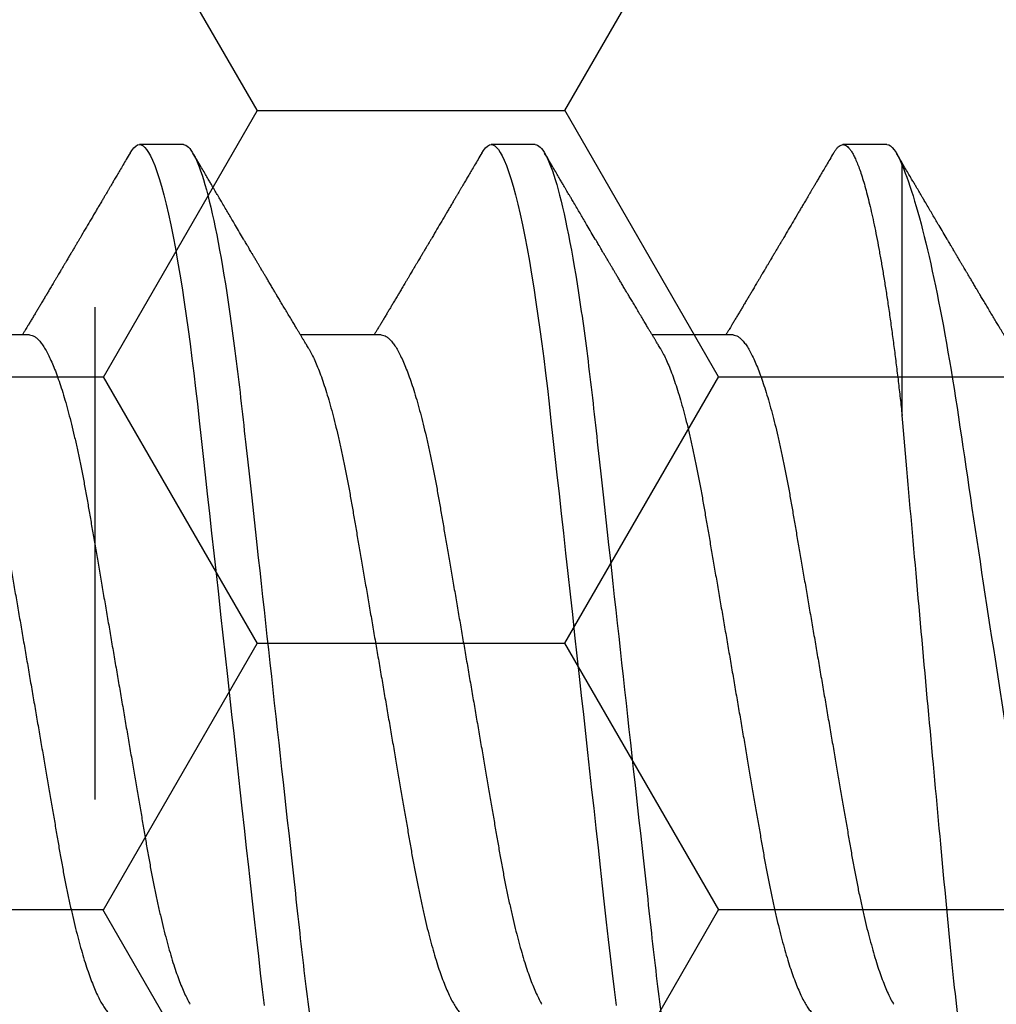
# Model space of a CAD drawing. Units: inches. Extents: x 0 to 298, y 0 to 50.
# Drawn here: x 6 to 6, y 35 to 35 of the extents above; entities that cross this region are included whole.
import ezdxf
from ezdxf import colors
from ezdxf.entities.mleader import LeaderData, LeaderLine
from ezdxf.math import Vec2, Vec3

# ---------------------------------------------------------------- set-up
doc = ezdxf.new("R2010")
doc.units = ezdxf.units.IN
doc.header["$LTSCALE"] = 0.25
doc.header["$MEASUREMENT"] = 0
doc.linetypes.add('HIDDEN2', pattern=[0.1875, 0.125, -0.0625])
for name, color, linetype in [('Arcadia-Hidden', 1, 'HIDDEN2'), ('Arcadia-Profile', 6, 'Continuous'), ('Arcadia-Shade', 8, 'Continuous'), ('Arcadia-Text', 3, 'Continuous')]:
    doc.layers.add(name, color=color, linetype=linetype)
doc.styles.get("Standard").update_dxf_attribs({"font": 'ARIALN.TTF'})
pattern_1 = [(0, (-21.905945, -59.38041), (0.09375, 0.054126588), [0.0625, -0.125]), (120, (-21.905945, -59.38041), (-0.09375, 0.054126588), [0.0625, -0.125]), (60, (-21.905945, -59.38041), (0, 0.108253175), [-0.125, 0.0625])]

# ---------------------------------------------------------------- blocks, each defined once
blk = doc.blocks.new('*U37')
at = {"layer": 'Arcadia-Profile'}
for p, q in [((0.35539, 0.108), (0.34646, 0.108)), ((0.42682, 0.108), (0.41789, 0.108)), ((0.49825, 0.108), (0.48932, 0.108)), ((0.50134, 0.053), (0.50134, 0.10378)), ((0.32414, 0.06934), (0.30775, 0.06934)), ((0.39557, 0.06934), (0.37918, 0.06934)), ((0.467, 0.06934), (0.4506, 0.06934))]:
    blk.add_line(p, q, dxfattribs=at)
at = {"layer": 'Arcadia-Profile', "flags": 128}
for points in [[(0.34455, 0.10629), (0.34488, 0.10682), (0.34529, 0.10734), (0.34569, 0.10771), (0.34608, 0.10793), (0.34646, 0.108), (0.34682, 0.10794), (0.34718, 0.10775), (0.34755, 0.10744), (0.34792, 0.10699), (0.34831, 0.10642), (0.3487, 0.10571), (0.3491, 0.10486), (0.34955, 0.10378), (0.35001, 0.10253), (0.35047, 0.10111), (0.35093, 0.09954), (0.3514, 0.09781), (0.35187, 0.09592), (0.35234, 0.09388), (0.35281, 0.09169), (0.35328, 0.08936), (0.35375, 0.0869), (0.35421, 0.08435), (0.35466, 0.08168), (0.35511, 0.0789), (0.35555, 0.07602), (0.35595, 0.07326), (0.35635, 0.07043), (0.35674, 0.06754), (0.35712, 0.06457), (0.3575, 0.06156), (0.35786, 0.05849), (0.35822, 0.05538), (0.3586, 0.05191), (0.35899, 0.04834), (0.3594, 0.04466), (0.35981, 0.0409), (0.36024, 0.03704), (0.36067, 0.0331), (0.36111, 0.02909), (0.36156, 0.02502), (0.36202, 0.02089), (0.36248, 0.01671), (0.36294, 0.01256), (0.3634, 0.00839), (0.36386, 0.0042), (0.36432, 0), (0.36475, -0.00389), (0.36518, -0.00777), (0.3656, -0.01163), (0.36603, -0.01548), (0.36645, -0.01929), (0.36686, -0.02307), (0.36728, -0.0268), (0.36772, -0.03085), (0.36816, -0.03483), (0.36859, -0.03873), (0.36901, -0.04255), (0.36942, -0.04627), (0.36982, -0.0499), (0.37021, -0.05343), (0.3706, -0.05687), (0.37099, -0.06027), (0.3714, -0.06361), (0.37181, -0.06683)], [(0.41598, 0.10629), (0.41631, 0.10682), (0.41672, 0.10734), (0.41712, 0.10771), (0.41751, 0.10793), (0.41789, 0.108), (0.41824, 0.10794), (0.4186, 0.10775), (0.41897, 0.10744), (0.41935, 0.10699), (0.41974, 0.10642), (0.42013, 0.10571), (0.42053, 0.10486), (0.42098, 0.10378), (0.42143, 0.10253), (0.42189, 0.10111), (0.42236, 0.09954), (0.42283, 0.09781), (0.4233, 0.09592), (0.42377, 0.09388), (0.42424, 0.09169), (0.42471, 0.08936), (0.42518, 0.0869), (0.42564, 0.08435), (0.42609, 0.08168), (0.42654, 0.0789), (0.42698, 0.07602), (0.42738, 0.07326), (0.42778, 0.07043), (0.42817, 0.06754), (0.42855, 0.06457), (0.42892, 0.06156), (0.42929, 0.05849), (0.42964, 0.05538), (0.43003, 0.05191), (0.43042, 0.04834), (0.43083, 0.04466), (0.43124, 0.0409), (0.43167, 0.03704), (0.4321, 0.0331), (0.43254, 0.02909), (0.43299, 0.02502), (0.43345, 0.02089), (0.43391, 0.01671), (0.43437, 0.01256), (0.43483, 0.00839), (0.43529, 0.0042), (0.43575, 0), (0.43618, -0.00389), (0.43661, -0.00777), (0.43703, -0.01163), (0.43746, -0.01548), (0.43788, -0.01929), (0.43829, -0.02307), (0.4387, -0.0268), (0.43915, -0.03085), (0.43959, -0.03483), (0.44002, -0.03873), (0.44044, -0.04255), (0.44085, -0.04627), (0.44125, -0.0499), (0.44164, -0.05343), (0.44202, -0.05687), (0.44242, -0.06027), (0.44283, -0.06361), (0.44324, -0.06683)]]:
    blk.add_lwpolyline(points, dxfattribs=at)
at = {"layer": 'Arcadia-Profile'}
for points, knots in [([(0.35539, 0.108), (0.35668, 0.108), (0.35818, 0.10537), (0.36133, 0.09442), (0.36297, 0.08611), (0.36523, 0.07097), (0.36596, 0.06549), (0.36731, 0.05407), (0.36794, 0.04814), (0.37006, 0.02889), (0.37166, 0.01447), (0.37484, -0.01447), (0.37644, -0.02889), (0.37856, -0.04814), (0.37919, -0.05407), (0.38054, -0.06549), (0.38127, -0.07097), (0.38353, -0.08611), (0.38517, -0.09442), (0.38832, -0.10537), (0.38982, -0.108), (0.39111, -0.108)], [0, 0, 0, 0, 0.125, 0.125, 0.25, 0.25, 0.3125, 0.3125, 0.375, 0.375, 0.5, 0.5, 0.625, 0.625, 0.6875, 0.6875, 0.75, 0.75, 0.875, 0.875, 1, 1, 1, 1]), ([(0.42682, 0.108), (0.42811, 0.108), (0.42961, 0.10537), (0.43276, 0.09442), (0.4344, 0.08611), (0.43666, 0.07097), (0.43739, 0.06549), (0.43874, 0.05407), (0.43937, 0.04814), (0.44149, 0.02889), (0.44308, 0.01447), (0.44627, -0.01447), (0.44786, -0.02889), (0.44998, -0.04814), (0.45061, -0.05407), (0.45197, -0.06549), (0.45269, -0.07097), (0.45496, -0.08611), (0.4566, -0.09442), (0.45974, -0.10537), (0.46125, -0.108), (0.46254, -0.108)], [0, 0, 0, 0, 0.125, 0.125, 0.25, 0.25, 0.3125, 0.3125, 0.375, 0.375, 0.5, 0.5, 0.625, 0.625, 0.6875, 0.6875, 0.75, 0.75, 0.875, 0.875, 1, 1, 1, 1]), ([(0.4874, 0.10629), (0.48752, 0.10647), (0.48777, 0.10689), (0.48815, 0.10736), (0.48855, 0.10773), (0.48894, 0.10795), (0.48931, 0.10802), (0.48967, 0.10796), (0.49003, 0.10777), (0.4904, 0.10746), (0.49078, 0.10701), (0.49117, 0.10644), (0.49156, 0.10573), (0.49198, 0.10485), (0.49241, 0.1038), (0.49286, 0.10255), (0.49332, 0.10114), (0.49379, 0.09957), (0.49425, 0.09783), (0.49472, 0.09595), (0.4952, 0.09391), (0.49567, 0.09172), (0.49614, 0.08939), (0.4966, 0.08694), (0.49706, 0.08437), (0.49752, 0.0817), (0.49797, 0.07892), (0.49841, 0.07602), (0.49885, 0.07299), (0.49929, 0.06984), (0.49972, 0.06661), (0.50014, 0.0633), (0.50055, 0.05993), (0.50095, 0.05651), (0.50121, 0.05417), (0.50134, 0.053)], [0, 0, 0, 0, 0.024208, 0.054478, 0.084508, 0.11428, 0.143777, 0.17107, 0.1986, 0.226353, 0.254316, 0.282474, 0.310811, 0.339311, 0.370829, 0.402501, 0.434303, 0.466211, 0.4982, 0.530244, 0.562318, 0.594397, 0.626454, 0.658464, 0.689832, 0.721106, 0.752263, 0.78328, 0.814923, 0.846372, 0.877605, 0.908602, 0.939342, 0.969805, 1, 1, 1, 1]), ([(0.34455, 0.1063), (0.34429, 0.10587), (0.34381, 0.10504), (0.34312, 0.10386), (0.34249, 0.1028), (0.34193, 0.10185), (0.34145, 0.10101), (0.34102, 0.10029), (0.34065, 0.09966), (0.34033, 0.09911), (0.34003, 0.09861), (0.33976, 0.09814), (0.33945, 0.09763), (0.33911, 0.09704), (0.33871, 0.09636), (0.33828, 0.09563), (0.33783, 0.09488), (0.33721, 0.09382), (0.33641, 0.09246), (0.33544, 0.09081), (0.33468, 0.08953), (0.33415, 0.08863), (0.33386, 0.08813), (0.33361, 0.08771), (0.33341, 0.08737), (0.33322, 0.08706), (0.33302, 0.08672), (0.33275, 0.08626), (0.3324, 0.08568), (0.33199, 0.08498), (0.33161, 0.08433), (0.33126, 0.08374), (0.33097, 0.08326), (0.33072, 0.08284), (0.3305, 0.08246), (0.33027, 0.08208), (0.33001, 0.08164), (0.32972, 0.08115), (0.3294, 0.08061), (0.329, 0.07994), (0.32854, 0.07916), (0.32806, 0.07835), (0.32763, 0.07763), (0.32722, 0.07694), (0.3268, 0.07624), (0.32638, 0.07554), (0.32597, 0.07484), (0.32556, 0.07416), (0.32514, 0.07345), (0.32471, 0.07273), (0.3243, 0.07204), (0.32392, 0.07141), (0.32361, 0.07089), (0.32332, 0.0704), (0.32301, 0.06989), (0.32279, 0.06952), (0.32268, 0.06934)], [0, 0, 0, 0, 0.034968, 0.066832, 0.095593, 0.121255, 0.14382, 0.16308, 0.180062, 0.194852, 0.207651, 0.220066, 0.233317, 0.249202, 0.267736, 0.288259, 0.308623, 0.328666, 0.37418, 0.418462, 0.462766, 0.477703, 0.49177, 0.503182, 0.511884, 0.519062, 0.528318, 0.539899, 0.556512, 0.575385, 0.596345, 0.609672, 0.623377, 0.635021, 0.644136, 0.654222, 0.665808, 0.679332, 0.694053, 0.709645, 0.734418, 0.757116, 0.775294, 0.7932, 0.812649, 0.832678, 0.850369, 0.868992, 0.888453, 0.907947, 0.927327, 0.944913, 0.958712, 0.970182, 0.984996, 1, 1, 1, 1]), ([(0.38081, 0.06662), (0.38065, 0.06687), (0.38038, 0.06734), (0.38, 0.06797), (0.37967, 0.06851), (0.37936, 0.06903), (0.37904, 0.06956), (0.37873, 0.07009), (0.37845, 0.07054), (0.37823, 0.07092), (0.37802, 0.07127), (0.37778, 0.07166), (0.37753, 0.0721), (0.37725, 0.07256), (0.37686, 0.0732), (0.37638, 0.07402), (0.37581, 0.07497), (0.37526, 0.07589), (0.37475, 0.07675), (0.37431, 0.07749), (0.3739, 0.07817), (0.3735, 0.07885), (0.37306, 0.07958), (0.37262, 0.08034), (0.3722, 0.08104), (0.37183, 0.08166), (0.37154, 0.08215), (0.3713, 0.08256), (0.37106, 0.08297), (0.37076, 0.08347), (0.37044, 0.08401), (0.3701, 0.08459), (0.36975, 0.08518), (0.3694, 0.08577), (0.3691, 0.08627), (0.36885, 0.08669), (0.36866, 0.08701), (0.3685, 0.08729), (0.36833, 0.08757), (0.36813, 0.08792), (0.36788, 0.08834), (0.36715, 0.08956), (0.36632, 0.09097), (0.36539, 0.09256), (0.3648, 0.09356), (0.36419, 0.09459), (0.36358, 0.09563), (0.36304, 0.09655), (0.3626, 0.09729), (0.36228, 0.09784), (0.36199, 0.09834), (0.3617, 0.09882), (0.36139, 0.09934), (0.36104, 0.09994), (0.36063, 0.10065), (0.36013, 0.1015), (0.35954, 0.1025), (0.35887, 0.10364), (0.35812, 0.10492), (0.35759, 0.10583), (0.35731, 0.1063)], [0, 0, 0, 0, 0.019344, 0.03524, 0.047952, 0.060464, 0.074248, 0.088453, 0.100494, 0.108878, 0.117177, 0.126998, 0.138303, 0.150089, 0.16192, 0.187369, 0.211637, 0.234389, 0.256436, 0.276795, 0.29088, 0.307912, 0.327688, 0.346846, 0.364683, 0.380837, 0.394107, 0.401614, 0.411809, 0.424973, 0.439283, 0.452745, 0.469088, 0.483973, 0.497238, 0.507112, 0.515204, 0.521517, 0.528125, 0.536807, 0.547565, 0.560022, 0.629318, 0.654098, 0.679392, 0.705274, 0.731743, 0.758039, 0.774289, 0.788072, 0.799758, 0.811465, 0.82433, 0.839317, 0.856429, 0.87813, 0.903334, 0.932045, 0.964266, 1, 1, 1, 1]), ([(0.41598, 0.1063), (0.41572, 0.10587), (0.41524, 0.10504), (0.41455, 0.10386), (0.41392, 0.1028), (0.41336, 0.10185), (0.41287, 0.10101), (0.41245, 0.10029), (0.41208, 0.09966), (0.41175, 0.09911), (0.41146, 0.09861), (0.41118, 0.09814), (0.41088, 0.09763), (0.41054, 0.09704), (0.41014, 0.09636), (0.40971, 0.09563), (0.40926, 0.09488), (0.40864, 0.09382), (0.40784, 0.09246), (0.40687, 0.09081), (0.40611, 0.08953), (0.40558, 0.08863), (0.40528, 0.08813), (0.40504, 0.08771), (0.40484, 0.08737), (0.40465, 0.08706), (0.40445, 0.08672), (0.40418, 0.08626), (0.40383, 0.08568), (0.40342, 0.08498), (0.40303, 0.08433), (0.40268, 0.08374), (0.4024, 0.08326), (0.40215, 0.08284), (0.40193, 0.08246), (0.4017, 0.08208), (0.40144, 0.08164), (0.40115, 0.08115), (0.40083, 0.08061), (0.40043, 0.07994), (0.39997, 0.07916), (0.39949, 0.07835), (0.39906, 0.07763), (0.39865, 0.07694), (0.39823, 0.07624), (0.39781, 0.07554), (0.3974, 0.07484), (0.39699, 0.07416), (0.39657, 0.07345), (0.39614, 0.07273), (0.39573, 0.07204), (0.39535, 0.07141), (0.39504, 0.07089), (0.39474, 0.0704), (0.39444, 0.06989), (0.39422, 0.06952), (0.39411, 0.06934)], [0, 0, 0, 0, 0.034968, 0.066832, 0.095593, 0.121255, 0.14382, 0.16308, 0.180062, 0.194852, 0.207651, 0.220066, 0.233317, 0.249202, 0.267736, 0.288259, 0.308623, 0.328666, 0.37418, 0.418463, 0.462766, 0.477703, 0.49177, 0.503182, 0.511884, 0.519062, 0.528318, 0.539899, 0.556512, 0.575385, 0.596345, 0.609672, 0.623377, 0.635021, 0.644136, 0.654222, 0.665808, 0.679332, 0.694053, 0.709645, 0.734417, 0.757116, 0.775294, 0.7932, 0.812649, 0.832678, 0.850369, 0.868992, 0.888453, 0.907947, 0.927327, 0.944913, 0.958712, 0.970182, 0.984996, 1, 1, 1, 1]), ([(0.45224, 0.06662), (0.45208, 0.06687), (0.4518, 0.06734), (0.45142, 0.06797), (0.4511, 0.06851), (0.45079, 0.06903), (0.45047, 0.06956), (0.45015, 0.07009), (0.44988, 0.07054), (0.44965, 0.07092), (0.44945, 0.07127), (0.44921, 0.07166), (0.44895, 0.0721), (0.44868, 0.07256), (0.44829, 0.0732), (0.44781, 0.07402), (0.44724, 0.07497), (0.44669, 0.07589), (0.44618, 0.07675), (0.44574, 0.07749), (0.44533, 0.07817), (0.44493, 0.07885), (0.44449, 0.07958), (0.44405, 0.08034), (0.44363, 0.08104), (0.44326, 0.08166), (0.44297, 0.08215), (0.44273, 0.08256), (0.44249, 0.08297), (0.44219, 0.08347), (0.44187, 0.08401), (0.44152, 0.08459), (0.44117, 0.08518), (0.44083, 0.08577), (0.44053, 0.08627), (0.44028, 0.08669), (0.44009, 0.08701), (0.43993, 0.08729), (0.43976, 0.08757), (0.43956, 0.08792), (0.43931, 0.08834), (0.43858, 0.08956), (0.43775, 0.09097), (0.43682, 0.09256), (0.43623, 0.09356), (0.43562, 0.09459), (0.43501, 0.09563), (0.43447, 0.09655), (0.43403, 0.09729), (0.4337, 0.09784), (0.43341, 0.09834), (0.43313, 0.09882), (0.43282, 0.09934), (0.43247, 0.09994), (0.43205, 0.10065), (0.43156, 0.1015), (0.43097, 0.1025), (0.4303, 0.10364), (0.42954, 0.10492), (0.42902, 0.10583), (0.42874, 0.1063)], [0, 0, 0, 0, 0.019344, 0.03524, 0.047952, 0.060464, 0.074248, 0.088453, 0.100494, 0.108878, 0.117177, 0.126998, 0.138303, 0.150089, 0.16192, 0.187369, 0.211638, 0.234389, 0.256436, 0.276795, 0.29088, 0.307912, 0.327688, 0.346846, 0.364683, 0.380837, 0.394107, 0.401614, 0.411809, 0.424974, 0.439283, 0.452744, 0.469088, 0.483972, 0.497238, 0.507112, 0.515204, 0.521517, 0.528125, 0.536807, 0.547565, 0.560022, 0.629318, 0.654098, 0.679392, 0.705274, 0.731743, 0.758039, 0.774289, 0.788072, 0.799758, 0.811465, 0.82433, 0.839317, 0.856429, 0.87813, 0.903334, 0.932045, 0.964266, 1, 1, 1, 1]), ([(0.48741, 0.1063), (0.48715, 0.10587), (0.48667, 0.10504), (0.48598, 0.10386), (0.48535, 0.1028), (0.48479, 0.10185), (0.4843, 0.10101), (0.48388, 0.10029), (0.48351, 0.09966), (0.48318, 0.09911), (0.48289, 0.09861), (0.48261, 0.09814), (0.48231, 0.09763), (0.48197, 0.09704), (0.48157, 0.09636), (0.48113, 0.09563), (0.48069, 0.09488), (0.48007, 0.09382), (0.47927, 0.09246), (0.47829, 0.09081), (0.47754, 0.08953), (0.47701, 0.08863), (0.47671, 0.08813), (0.47646, 0.08771), (0.47627, 0.08737), (0.47608, 0.08706), (0.47588, 0.08672), (0.4756, 0.08626), (0.47526, 0.08568), (0.47485, 0.08498), (0.47446, 0.08433), (0.47411, 0.08374), (0.47383, 0.08326), (0.47358, 0.08284), (0.47335, 0.08246), (0.47313, 0.08208), (0.47287, 0.08164), (0.47258, 0.08115), (0.47226, 0.08061), (0.47186, 0.07994), (0.4714, 0.07916), (0.47092, 0.07835), (0.47049, 0.07763), (0.47008, 0.07694), (0.46966, 0.07624), (0.46924, 0.07554), (0.46883, 0.07484), (0.46842, 0.07416), (0.468, 0.07345), (0.46757, 0.07273), (0.46715, 0.07204), (0.46678, 0.07141), (0.46647, 0.07089), (0.46617, 0.0704), (0.46587, 0.06989), (0.46565, 0.06952), (0.46554, 0.06934)], [0, 0, 0, 0, 0.034968, 0.066832, 0.095593, 0.121255, 0.14382, 0.16308, 0.180061, 0.194852, 0.207651, 0.220066, 0.233317, 0.249202, 0.267736, 0.288259, 0.308623, 0.328666, 0.37418, 0.418462, 0.462766, 0.477703, 0.49177, 0.503181, 0.511884, 0.519062, 0.528318, 0.539899, 0.556512, 0.575385, 0.596345, 0.609672, 0.623377, 0.635021, 0.644136, 0.654222, 0.665808, 0.679332, 0.694053, 0.709645, 0.734417, 0.757116, 0.775293, 0.7932, 0.812649, 0.832678, 0.850369, 0.868992, 0.888453, 0.907947, 0.927327, 0.944912, 0.958712, 0.970182, 0.984996, 1, 1, 1, 1]), ([(0.52366, 0.06662), (0.52351, 0.06687), (0.52323, 0.06734), (0.52285, 0.06797), (0.52253, 0.06851), (0.52222, 0.06903), (0.5219, 0.06956), (0.52158, 0.07009), (0.52131, 0.07054), (0.52108, 0.07092), (0.52087, 0.07127), (0.52064, 0.07166), (0.52038, 0.0721), (0.52011, 0.07256), (0.51972, 0.0732), (0.51924, 0.07402), (0.51866, 0.07497), (0.51812, 0.07589), (0.51761, 0.07675), (0.51716, 0.07749), (0.51676, 0.07817), (0.51636, 0.07885), (0.51592, 0.07958), (0.51548, 0.08034), (0.51506, 0.08104), (0.51469, 0.08166), (0.5144, 0.08215), (0.51416, 0.08256), (0.51391, 0.08297), (0.51362, 0.08347), (0.5133, 0.08401), (0.51295, 0.08459), (0.5126, 0.08518), (0.51225, 0.08577), (0.51196, 0.08627), (0.51171, 0.08669), (0.51152, 0.08701), (0.51136, 0.08729), (0.51119, 0.08757), (0.51098, 0.08792), (0.51074, 0.08834), (0.51001, 0.08956), (0.50918, 0.09097), (0.50825, 0.09256), (0.50765, 0.09356), (0.50705, 0.09459), (0.50644, 0.09563), (0.5059, 0.09655), (0.50546, 0.09729), (0.50513, 0.09784), (0.50484, 0.09834), (0.50456, 0.09882), (0.50425, 0.09934), (0.5039, 0.09994), (0.50348, 0.10065), (0.50298, 0.1015), (0.5024, 0.1025), (0.50172, 0.10364), (0.50097, 0.10492), (0.50044, 0.10583), (0.50017, 0.1063)], [0, 0, 0, 0, 0.0193442, 0.0352402, 0.0479521, 0.0604641, 0.0742475, 0.0884531, 0.1004935, 0.1088778, 0.1171769, 0.126998, 0.1383024, 0.1500886, 0.1619199, 0.1873686, 0.2116371, 0.2343886, 0.256436, 0.2767943, 0.2908801, 0.3079115, 0.3276879, 0.3468456, 0.3646833, 0.3808372, 0.3941071, 0.4016138, 0.4118094, 0.4249731, 0.4392828, 0.4527443, 0.4690875, 0.4839723, 0.4972381, 0.5071122, 0.5152041, 0.5215166, 0.5281241, 0.536807, 0.5475648, 0.5600216, 0.6293174, 0.6540977, 0.6793925, 0.7052737, 0.7317431, 0.7580387, 0.7742889, 0.7880718, 0.7997579, 0.8114643, 0.8243299, 0.8393173, 0.8564292, 0.8781293, 0.9033335, 0.9320446, 0.9642659, 1, 1, 1, 1]), ([(0.50134, 0.10378), (0.50301, 0.09981), (0.50473, 0.0941), (0.50824, 0.07922), (0.50994, 0.07043), (0.51321, 0.05025), (0.51473, 0.03931), (0.51825, 0.01603), (0.52008, 0.00419), (0.52381, -0.01941), (0.52563, -0.03064), (0.52824, -0.0464), (0.52905, -0.05133), (0.53079, -0.06047), (0.5317, -0.06471), (0.5336, -0.07238), (0.53457, -0.07572), (0.53652, -0.08145), (0.53752, -0.08386), (0.5395, -0.08757), (0.54047, -0.08888), (0.54238, -0.0904), (0.54332, -0.09061), (0.54422, -0.09024)], [0, 0, 0, 0, 0.125, 0.125, 0.25, 0.25, 0.375, 0.375, 0.5, 0.5, 0.625, 0.625, 0.6875, 0.6875, 0.75, 0.75, 0.8125, 0.8125, 0.875, 0.875, 0.9375, 0.9375, 1, 1, 1, 1]), ([(0.32414, 0.06934), (0.32431, 0.06932), (0.32464, 0.06929), (0.32515, 0.06905), (0.32568, 0.06865), (0.32622, 0.06808), (0.32678, 0.06735), (0.32734, 0.06646), (0.32791, 0.06541), (0.32849, 0.06419), (0.32908, 0.06281), (0.32968, 0.06126), (0.33028, 0.05954), (0.33088, 0.05766), (0.33148, 0.05565), (0.33207, 0.0535), (0.33265, 0.05122), (0.33323, 0.04883), (0.33379, 0.04634), (0.33434, 0.04376), (0.33488, 0.0411), (0.33539, 0.03837), (0.33589, 0.03559), (0.33637, 0.03276), (0.33687, 0.02986), (0.33739, 0.02687), (0.33792, 0.02376), (0.33847, 0.02055), (0.33904, 0.01724), (0.33962, 0.01387), (0.34021, 0.01045), (0.3408, 0.00699), (0.3414, 0.0035), (0.342, 0), (0.3426, -0.00349), (0.3432, -0.00697), (0.34379, -0.01043), (0.34438, -0.01384), (0.34495, -0.01719), (0.34551, -0.02045), (0.34605, -0.02362), (0.34659, -0.02671), (0.3471, -0.02973), (0.34761, -0.03267), (0.3481, -0.03554), (0.3486, -0.03834), (0.34912, -0.04108), (0.34966, -0.04375), (0.35021, -0.04634), (0.35077, -0.04883), (0.35135, -0.05122), (0.35193, -0.05349), (0.35252, -0.05563), (0.35312, -0.05765), (0.35371, -0.05951), (0.35431, -0.06121), (0.35489, -0.06274), (0.35548, -0.06413), (0.35606, -0.06535), (0.35649, -0.06617), (0.35672, -0.06654), (0.35676, -0.06661)], [0, 0, 0, 0, 0.0165098, 0.0332207, 0.0501163, 0.0671787, 0.0843889, 0.1014162, 0.1185466, 0.1357591, 0.1530323, 0.1706977, 0.1883797, 0.2060544, 0.2236983, 0.2412875, 0.2587992, 0.276211, 0.2934636, 0.3105746, 0.3275246, 0.3442955, 0.3608703, 0.3770396, 0.3933865, 0.4099172, 0.4266154, 0.4438085, 0.4611378, 0.4785821, 0.4961197, 0.513728, 0.5313837, 0.5490631, 0.5667041, 0.5843214, 0.6018915, 0.6193915, 0.6367989, 0.6537842, 0.6706394, 0.6873458, 0.7038856, 0.7205742, 0.737076, 0.753685, 0.7704911, 0.7874773, 0.8046252, 0.8219154, 0.839289, 0.8567622, 0.8743128, 0.8919177, 0.9095538, 0.9268823, 0.9441957, 0.9614714, 0.9786876, 0.9961714, 1, 1, 1, 1]), ([(0.39557, 0.06934), (0.39574, 0.06932), (0.39607, 0.06929), (0.39658, 0.06905), (0.39711, 0.06865), (0.39765, 0.06808), (0.39821, 0.06735), (0.39877, 0.06646), (0.39934, 0.06541), (0.39992, 0.06419), (0.40051, 0.06281), (0.4011, 0.06126), (0.40171, 0.05954), (0.40231, 0.05766), (0.4029, 0.05565), (0.4035, 0.0535), (0.40408, 0.05122), (0.40466, 0.04883), (0.40522, 0.04634), (0.40577, 0.04376), (0.4063, 0.0411), (0.40682, 0.03837), (0.40732, 0.03559), (0.4078, 0.03276), (0.4083, 0.02986), (0.40882, 0.02687), (0.40935, 0.02376), (0.4099, 0.02055), (0.41047, 0.01724), (0.41105, 0.01387), (0.41163, 0.01045), (0.41223, 0.00699), (0.41283, 0.0035), (0.41343, 0), (0.41403, -0.00349), (0.41463, -0.00697), (0.41522, -0.01043), (0.41581, -0.01384), (0.41638, -0.01719), (0.41694, -0.02045), (0.41748, -0.02362), (0.41801, -0.02671), (0.41853, -0.02973), (0.41904, -0.03267), (0.41953, -0.03554), (0.42003, -0.03834), (0.42055, -0.04108), (0.42109, -0.04375), (0.42164, -0.04634), (0.4222, -0.04883), (0.42277, -0.05122), (0.42336, -0.05349), (0.42395, -0.05563), (0.42455, -0.05765), (0.42514, -0.05951), (0.42573, -0.06121), (0.42632, -0.06274), (0.42691, -0.06413), (0.42749, -0.06535), (0.42792, -0.06617), (0.42815, -0.06654), (0.42819, -0.06661)], [0, 0, 0, 0, 0.01651, 0.033221, 0.050116, 0.067179, 0.084389, 0.101416, 0.118547, 0.135759, 0.153032, 0.170698, 0.18838, 0.206054, 0.223698, 0.241288, 0.258799, 0.276211, 0.293464, 0.310575, 0.327525, 0.344295, 0.36087, 0.37704, 0.393386, 0.409917, 0.426615, 0.443809, 0.461138, 0.478582, 0.49612, 0.513728, 0.531384, 0.549063, 0.566704, 0.584321, 0.601892, 0.619392, 0.636799, 0.653784, 0.670639, 0.687346, 0.703886, 0.720574, 0.737076, 0.753685, 0.770491, 0.787477, 0.804625, 0.821915, 0.839289, 0.856762, 0.874313, 0.891918, 0.909554, 0.926882, 0.944196, 0.961471, 0.978688, 0.996171, 1, 1, 1, 1]), ([(0.467, 0.06934), (0.46716, 0.06932), (0.46749, 0.06929), (0.46801, 0.06905), (0.46854, 0.06865), (0.46908, 0.06808), (0.46964, 0.06735), (0.4702, 0.06646), (0.47077, 0.06541), (0.47135, 0.06419), (0.47194, 0.06281), (0.47253, 0.06126), (0.47313, 0.05954), (0.47374, 0.05766), (0.47433, 0.05565), (0.47493, 0.0535), (0.47551, 0.05122), (0.47609, 0.04883), (0.47665, 0.04634), (0.4772, 0.04376), (0.47773, 0.0411), (0.47825, 0.03837), (0.47875, 0.03559), (0.47923, 0.03276), (0.47973, 0.02986), (0.48024, 0.02687), (0.48078, 0.02376), (0.48133, 0.02055), (0.4819, 0.01724), (0.48248, 0.01387), (0.48306, 0.01045), (0.48366, 0.00699), (0.48426, 0.0035), (0.48486, 0), (0.48546, -0.00349), (0.48605, -0.00697), (0.48665, -0.01043), (0.48723, -0.01384), (0.48781, -0.01719), (0.48837, -0.02045), (0.48891, -0.02362), (0.48944, -0.02671), (0.48996, -0.02973), (0.49047, -0.03267), (0.49096, -0.03554), (0.49146, -0.03834), (0.49198, -0.04108), (0.49251, -0.04375), (0.49306, -0.04634), (0.49363, -0.04883), (0.4942, -0.05122), (0.49479, -0.05349), (0.49538, -0.05563), (0.49597, -0.05765), (0.49657, -0.05951), (0.49716, -0.06121), (0.49775, -0.06274), (0.49833, -0.06413), (0.49892, -0.06535), (0.49935, -0.06617), (0.49958, -0.06654), (0.49962, -0.06661)], [0, 0, 0, 0, 0.01651, 0.033221, 0.050116, 0.067179, 0.084389, 0.101416, 0.118547, 0.135759, 0.153032, 0.170698, 0.18838, 0.206054, 0.223698, 0.241288, 0.258799, 0.276211, 0.293464, 0.310575, 0.327525, 0.344295, 0.36087, 0.37704, 0.393386, 0.409917, 0.426615, 0.443809, 0.461138, 0.478582, 0.49612, 0.513728, 0.531384, 0.549063, 0.566704, 0.584321, 0.601892, 0.619392, 0.636799, 0.653784, 0.670639, 0.687346, 0.703886, 0.720574, 0.737076, 0.753685, 0.770491, 0.787477, 0.804625, 0.821915, 0.839289, 0.856762, 0.874313, 0.891918, 0.909554, 0.926882, 0.944196, 0.961471, 0.978688, 0.996171, 1, 1, 1, 1]), ([(0.30938, 0.06661), (0.30941, 0.06655), (0.30964, 0.0662), (0.31006, 0.0654), (0.31064, 0.0642), (0.31122, 0.06281), (0.31182, 0.06126), (0.31242, 0.05954), (0.31302, 0.05766), (0.31362, 0.05565), (0.31421, 0.0535), (0.3148, 0.05122), (0.31537, 0.04883), (0.31593, 0.04634), (0.31648, 0.04376), (0.31702, 0.0411), (0.31754, 0.03837), (0.31803, 0.03559), (0.31852, 0.03276), (0.31902, 0.02986), (0.31953, 0.02687), (0.32006, 0.02376), (0.32061, 0.02055), (0.32118, 0.01724), (0.32176, 0.01387), (0.32235, 0.01045), (0.32294, 0.00699), (0.32354, 0.0035), (0.32414, 0), (0.32474, -0.00349), (0.32534, -0.00697), (0.32593, -0.01043), (0.32652, -0.01384), (0.32709, -0.01719), (0.32765, -0.02045), (0.3282, -0.02362), (0.32873, -0.02671), (0.32925, -0.02973), (0.32975, -0.03267), (0.33024, -0.03554), (0.33074, -0.03834), (0.33126, -0.04108), (0.3318, -0.04375), (0.33235, -0.04634), (0.33291, -0.04883), (0.33349, -0.05122), (0.33407, -0.05349), (0.33466, -0.05563), (0.33526, -0.05765), (0.33586, -0.05951), (0.33645, -0.06121), (0.33704, -0.06274), (0.33762, -0.06413), (0.3382, -0.06536), (0.33878, -0.06643), (0.33935, -0.06734), (0.33991, -0.06808), (0.34046, -0.06865), (0.34099, -0.06905), (0.34151, -0.06929), (0.34184, -0.06932), (0.342, -0.06934)], [0, 0, 0, 0, 0.003291, 0.020421, 0.037634, 0.054907, 0.072573, 0.090255, 0.107929, 0.125573, 0.143162, 0.160674, 0.178086, 0.195338, 0.212449, 0.229399, 0.24617, 0.262745, 0.278914, 0.295261, 0.311792, 0.32849, 0.345683, 0.363012, 0.380457, 0.397994, 0.415602, 0.433258, 0.450938, 0.468578, 0.486196, 0.503766, 0.521266, 0.538673, 0.555658, 0.572514, 0.58922, 0.60576, 0.622448, 0.63895, 0.655559, 0.672365, 0.689351, 0.706499, 0.723789, 0.741163, 0.758636, 0.776187, 0.793792, 0.811428, 0.828756, 0.84607, 0.863345, 0.880561, 0.898045, 0.915422, 0.932671, 0.949772, 0.966706, 0.983454, 1, 1, 1, 1]), ([(0.38081, 0.06661), (0.38084, 0.06655), (0.38107, 0.0662), (0.38149, 0.0654), (0.38206, 0.0642), (0.38265, 0.06281), (0.38325, 0.06126), (0.38385, 0.05954), (0.38445, 0.05766), (0.38505, 0.05565), (0.38564, 0.0535), (0.38622, 0.05122), (0.3868, 0.04883), (0.38736, 0.04634), (0.38791, 0.04376), (0.38845, 0.0411), (0.38897, 0.03837), (0.38946, 0.03559), (0.38995, 0.03276), (0.39044, 0.02986), (0.39096, 0.02687), (0.39149, 0.02376), (0.39204, 0.02055), (0.39261, 0.01724), (0.39319, 0.01387), (0.39378, 0.01045), (0.39437, 0.00699), (0.39497, 0.0035), (0.39557, 0), (0.39617, -0.00349), (0.39677, -0.00697), (0.39736, -0.01043), (0.39795, -0.01384), (0.39852, -0.01719), (0.39908, -0.02045), (0.39963, -0.02362), (0.40016, -0.02671), (0.40068, -0.02973), (0.40118, -0.03267), (0.40167, -0.03554), (0.40217, -0.03834), (0.40269, -0.04108), (0.40323, -0.04375), (0.40378, -0.04634), (0.40434, -0.04883), (0.40492, -0.05122), (0.4055, -0.05349), (0.40609, -0.05563), (0.40669, -0.05765), (0.40728, -0.05951), (0.40788, -0.06121), (0.40846, -0.06274), (0.40905, -0.06413), (0.40963, -0.06536), (0.41021, -0.06643), (0.41078, -0.06734), (0.41134, -0.06808), (0.41189, -0.06865), (0.41242, -0.06905), (0.41293, -0.06929), (0.41326, -0.06932), (0.41343, -0.06934)], [0, 0, 0, 0, 0.003291, 0.020421, 0.037634, 0.054907, 0.072573, 0.090255, 0.107929, 0.125573, 0.143162, 0.160674, 0.178086, 0.195338, 0.212449, 0.229399, 0.24617, 0.262745, 0.278914, 0.295261, 0.311792, 0.32849, 0.345683, 0.363012, 0.380457, 0.397994, 0.415602, 0.433258, 0.450938, 0.468578, 0.486196, 0.503766, 0.521266, 0.538673, 0.555658, 0.572514, 0.58922, 0.60576, 0.622448, 0.63895, 0.655559, 0.672365, 0.689351, 0.706499, 0.723789, 0.741163, 0.758636, 0.776187, 0.793792, 0.811428, 0.828756, 0.84607, 0.863345, 0.880561, 0.898045, 0.915422, 0.932671, 0.949772, 0.966706, 0.983454, 1, 1, 1, 1]), ([(0.45224, 0.06661), (0.45227, 0.06655), (0.4525, 0.0662), (0.45291, 0.0654), (0.45349, 0.0642), (0.45408, 0.06281), (0.45468, 0.06126), (0.45528, 0.05954), (0.45588, 0.05766), (0.45648, 0.05565), (0.45707, 0.0535), (0.45765, 0.05122), (0.45823, 0.04883), (0.45879, 0.04634), (0.45934, 0.04376), (0.45988, 0.0411), (0.46039, 0.03837), (0.46089, 0.03559), (0.46137, 0.03276), (0.46187, 0.02986), (0.46239, 0.02687), (0.46292, 0.02376), (0.46347, 0.02055), (0.46404, 0.01724), (0.46462, 0.01387), (0.46521, 0.01045), (0.4658, 0.00699), (0.4664, 0.0035), (0.467, 0), (0.4676, -0.00349), (0.4682, -0.00697), (0.46879, -0.01043), (0.46938, -0.01384), (0.46995, -0.01719), (0.47051, -0.02045), (0.47105, -0.02362), (0.47159, -0.02671), (0.4721, -0.02973), (0.47261, -0.03267), (0.4731, -0.03554), (0.4736, -0.03834), (0.47412, -0.04108), (0.47466, -0.04375), (0.47521, -0.04634), (0.47577, -0.04883), (0.47635, -0.05122), (0.47693, -0.05349), (0.47752, -0.05563), (0.47812, -0.05765), (0.47871, -0.05951), (0.47931, -0.06121), (0.47989, -0.06274), (0.48048, -0.06413), (0.48106, -0.06536), (0.48164, -0.06643), (0.48221, -0.06734), (0.48277, -0.06808), (0.48332, -0.06865), (0.48385, -0.06905), (0.48436, -0.06929), (0.48469, -0.06932), (0.48486, -0.06934)], [0, 0, 0, 0, 0.003291, 0.020421, 0.037634, 0.054907, 0.072573, 0.090255, 0.107929, 0.125573, 0.143162, 0.160674, 0.178086, 0.195338, 0.212449, 0.229399, 0.24617, 0.262745, 0.278914, 0.295261, 0.311792, 0.32849, 0.345683, 0.363012, 0.380457, 0.397994, 0.415602, 0.433258, 0.450938, 0.468578, 0.486196, 0.503766, 0.521266, 0.538673, 0.555658, 0.572514, 0.58922, 0.60576, 0.622448, 0.63895, 0.655559, 0.672365, 0.689351, 0.706499, 0.723789, 0.741163, 0.758636, 0.776187, 0.793792, 0.811428, 0.828756, 0.84607, 0.863345, 0.880561, 0.898045, 0.915422, 0.932671, 0.949772, 0.966706, 0.983454, 1, 1, 1, 1]), ([(0.52046, -0.10008), (0.5197, -0.10039), (0.51891, -0.0995), (0.51725, -0.09536), (0.51639, -0.09209), (0.5147, -0.08352), (0.51384, -0.07809), (0.51223, -0.06565), (0.51147, -0.05853), (0.51001, -0.043), (0.50924, -0.03476), (0.50763, -0.01733), (0.50681, -0.00837), (0.50518, 0.00964), (0.50436, 0.01881), (0.5028, 0.03634), (0.50204, 0.04491), (0.50134, 0.053)], [0, 0, 0, 0, 0.125, 0.125, 0.25, 0.25, 0.375, 0.375, 0.5, 0.5, 0.625, 0.625, 0.75, 0.75, 0.875, 0.875, 1, 1, 1, 1])]:
    blk.add_open_spline(points, degree=3, knots=knots, dxfattribs=at)
blk.add_open_spline([(0.49825, 0.108), (0.49918, 0.108), (0.50023, 0.10664), (0.50134, 0.10378)], degree=3, dxfattribs=at)

msp = doc.modelspace()

# ---------------------------------------------------------------- hatches: boundary and pattern name
at = {"layer": 'Arcadia-Shade', "lineweight": -3}
h = msp.add_hatch(dxfattribs=at)
h.set_pattern_fill('HONEY', color=256, scale=0.5)
h.set_pattern_definition(pattern_1)
h.paths.add_polyline_path([(8.49247, 34.04833, 0.414214), (8.48247, 34.05833), (8.41747, 34.05833, -1), (8.41747, 34.10833), (8.48247, 34.10833, 0.414214), (8.49247, 34.11833), (8.49247, 35.14333, 0.414213), (8.48247, 35.15333), (8.48247, 35.13083), (7.48247, 35.13083), (7.48247, 35.63083), (7.91137, 35.63083), (7.91137, 35.75583), (5.89837, 35.75583), (5.89837, 35.63083), (6.3275, 35.63083), (6.3275, 35.50583), (6.3275, 35.13083), (5.3275, 35.13083), (5.3275, 35.15333, 0.414213), (5.3175, 35.14333), (5.3175, 34.11833, 0.414214), (5.3275, 34.10833), (5.3925, 34.10833, -1), (5.3925, 34.05833), (5.3275, 34.05833, 0.414214), (5.3175, 34.04833), (5.3175, 33.64083, 0.414214), (5.3275, 33.63083), (5.81585, 33.63083), (5.83028, 33.63083, -0.26654), (5.82775, 33.71042), (5.85103, 33.75507, -0.790644), (5.89837, 33.74385), (5.89837, 33.50583), (7.91137, 33.50583), (7.91137, 33.63083), (7.99412, 33.63083), (8.48247, 33.63083, 0.414214), (8.49247, 33.64083)])
h.paths.add_polyline_path([(7.32148, 33.75108), (7.22446, 33.75108, 0.400875), (7.21247, 33.73962, -0.302768), (7.20722, 33.73247), (7.17448, 33.72056, -0.493145), (7.16378, 33.72738), (7.15351, 33.8447, -0.961852), (7.16937, 33.84671, 0.270495), (7.17453, 33.84051), (7.23617, 33.81808, 0.843039), (7.25948, 33.82208), (7.25948, 33.85224, -0.414214), (7.24767, 33.84043), (7.23207, 33.84043, -0.131652), (7.22813, 33.84149), (7.16897, 33.87564, 0.155993), (7.16428, 33.87666, 0.210436), (7.12551, 33.85497), (7.06259, 33.77146, -0.235469), (7.03114, 33.75579), (6.82783, 33.75579), (6.76876, 33.75579, -0.235469), (6.73732, 33.77146), (6.6744, 33.85497, 0.210436), (6.63563, 33.87666, 0.155993), (6.63094, 33.87564), (6.57178, 33.84149, -0.131652), (6.56784, 33.84043), (6.55224, 33.84043, -0.385304), (6.54048, 33.85107), (6.54048, 33.82208, 0.843039), (6.5638, 33.81808), (6.62544, 33.84051, 0.270495), (6.63059, 33.84671, -0.961852), (6.64645, 33.8447), (6.63619, 33.72738, -0.493145), (6.62548, 33.72056), (6.59275, 33.73247, -0.302768), (6.58749, 33.73962, 0.400875), (6.5755, 33.75108), (6.47848, 33.75108, -0.414214), (6.46248, 33.76708), (6.46248, 34.13108, 0.414214), (6.43148, 34.16208), (5.34748, 34.16208, -0.414214), (5.33748, 34.17208), (5.33748, 34.47458), (5.35748, 34.47458, -0.414214), (5.34748, 34.48458), (5.34748, 35.08958, -0.414214), (5.35748, 35.09958), (6.44148, 35.09958, 0.414214), (6.47248, 35.13058), (6.47248, 35.16897, 1), (6.47248, 35.18897), (6.47248, 35.26897, 1), (6.47248, 35.28897), (6.47248, 35.49458, -0.414214), (6.48848, 35.51058), (6.5855, 35.51058, 0.400875), (6.59749, 35.52203, -0.302768), (6.60275, 35.52918), (6.63548, 35.54109, -0.493145), (6.64619, 35.53427), (6.65645, 35.41695, -0.961852), (6.64059, 35.41494, 0.270495), (6.63544, 35.42114), (6.5738, 35.44358, 0.843039), (6.55048, 35.43958), (6.55048, 35.41058, -0.385304), (6.56224, 35.42122), (6.57784, 35.42122, -0.131652), (6.58178, 35.42016), (6.64094, 35.38601, 0.155993), (6.64563, 35.38499, 0.210436), (6.6844, 35.40669), (6.74732, 35.49019, -0.235469), (6.77876, 35.50587), (6.83783, 35.50587), (7.04114, 35.50587, -0.235469), (7.07259, 35.49019), (7.13551, 35.40669, 0.210436), (7.17428, 35.38499, 0.155993), (7.17897, 35.38601), (7.23813, 35.42016, -0.131652), (7.24207, 35.42122), (7.25767, 35.42122, -0.414214), (7.26948, 35.40941), (7.26948, 35.43958, 0.843039), (7.24617, 35.44358), (7.18453, 35.42114, 0.270495), (7.17937, 35.41494, -0.961852), (7.16351, 35.41695), (7.17378, 35.53427, -0.493145), (7.18448, 35.54109), (7.21722, 35.52918, -0.302768), (7.22247, 35.52203, 0.400875), (7.23446, 35.51058), (7.33148, 35.51058, -0.414214), (7.34748, 35.49458), (7.34748, 35.13058, 0.414214), (7.37848, 35.09958), (8.46248, 35.09958, -0.414214), (8.47248, 35.08958), (8.47248, 34.78708), (8.45248, 34.78708, -0.414214), (8.46248, 34.77708), (8.46248, 34.17208, -0.414214), (8.45248, 34.16208), (7.36848, 34.16208, 0.414214), (7.33748, 34.13108), (7.33748, 33.76708, -0.414214)], flags=16)
h.paths.add_polyline_path([(7.24767, 34.22293), (7.23207, 34.22293, -0.131652), (7.22813, 34.22398), (7.1685, 34.2584, 0.115574), (7.16507, 34.25944, -0.225924), (7.07632, 34.30882), (7.03364, 34.36546, 0.22958), (6.76627, 34.36546), (6.72358, 34.30882, -0.225924), (6.63484, 34.25944, 0.115574), (6.6314, 34.2584), (6.57178, 34.22398, -0.131652), (6.56784, 34.22293), (6.55224, 34.22293, -0.414214), (6.54042, 34.23474), (6.54042, 34.27017, -0.414214), (6.55224, 34.28198), (6.55697, 34.28198, 1.809163), (6.55697, 34.32332), (6.55224, 34.32332, -0.414214), (6.54042, 34.33513), (6.54042, 34.37056, -0.414214), (6.55224, 34.38237), (6.56784, 34.38237, -0.131652), (6.57178, 34.38132), (6.63094, 34.34716, 0.155993), (6.63563, 34.34614, 0.210436), (6.6744, 34.36784), (6.73732, 34.45134, -0.235469), (6.76876, 34.46702), (6.82783, 34.46702), (7.03114, 34.46702, -0.235469), (7.06259, 34.45134), (7.12551, 34.36784, 0.210436), (7.16428, 34.34614, 0.155993), (7.16897, 34.34716), (7.22813, 34.38132, -0.131652), (7.23207, 34.38237), (7.24767, 34.38237, -0.414214), (7.25948, 34.37056), (7.25948, 34.33513, -0.414214), (7.24767, 34.32332), (7.24294, 34.32332, 1.809163), (7.24294, 34.28198), (7.24767, 34.28198, -0.414214), (7.25948, 34.27017), (7.25948, 34.23474, -0.414214)], flags=0)
h.paths.add_polyline_path([(7.04114, 34.79463), (6.83783, 34.79463), (6.77876, 34.79463, -0.235469), (6.74732, 34.81031), (6.6844, 34.89381, 0.210436), (6.64563, 34.91551, 0.155993), (6.64094, 34.91449), (6.58178, 34.88033, -0.131652), (6.57784, 34.87928), (6.56224, 34.87928, -0.414214), (6.55042, 34.89109), (6.55042, 34.92652, -0.414214), (6.56224, 34.93833), (6.56697, 34.93833, 1.809163), (6.56697, 34.97967), (6.56224, 34.97967, -0.414214), (6.55042, 34.99148), (6.55042, 35.02691, -0.414214), (6.56224, 35.03873), (6.57784, 35.03873, -0.131652), (6.58178, 35.03767), (6.6414, 35.00325, 0.115574), (6.64484, 35.00221, -0.225924), (6.73358, 34.95283), (6.77627, 34.89619, 0.22958), (7.04364, 34.89619), (7.08632, 34.95283, -0.225924), (7.17507, 35.00221, 0.115574), (7.1785, 35.00325), (7.23813, 35.03767, -0.131652), (7.24207, 35.03873), (7.25767, 35.03873, -0.414214), (7.26948, 35.02691), (7.26948, 34.99148, -0.414214), (7.25767, 34.97967), (7.25294, 34.97967, 1.809163), (7.25294, 34.93833), (7.25767, 34.93833, -0.414214), (7.26948, 34.92652), (7.26948, 34.89109, -0.414214), (7.25767, 34.87928), (7.24207, 34.87928, -0.131652), (7.23813, 34.88033), (7.17897, 34.91449, 0.155993), (7.17428, 34.91551, 0.210436), (7.13551, 34.89381), (7.07259, 34.81031, -0.235469)], flags=0)
h.paths.add_polyline_path([(7.98199, 33.71042), (7.95871, 33.75507, 0.790644), (7.91137, 33.74385), (7.91137, 33.63083), (7.97946, 33.63083, 0.26654)], flags=16)
h.paths.add_polyline_path([(5.39247, 33.90018), (6.44899, 33.90018), (6.44899, 34.14278), (5.39247, 34.14278)], flags=24)
h.paths.add_polyline_path([(7.35113, 33.90018), (8.40733, 33.90018), (8.40733, 34.14278), (7.35113, 34.14278)], flags=24)
h = msp.add_hatch(dxfattribs=at)
h.set_pattern_fill('HONEY', color=256, scale=0.5)
h.set_pattern_definition(pattern_1)
h.paths.add_polyline_path([(8.30648, 34.85508, -0.414214), (8.31648, 34.86508), (8.36323, 34.86508, 0.414214), (8.39448, 34.89633), (8.39448, 34.90333, 1), (8.39448, 34.92333), (8.39448, 34.96333, 1), (8.39448, 34.98333), (8.39448, 34.99033, 0.414214), (8.36323, 35.02158), (7.37873, 35.02158, 0.414214), (7.34748, 34.99033), (7.34748, 34.80592, -0.414214), (7.33148, 34.78992), (7.23446, 34.78992, 0.400875), (7.22247, 34.77847, -0.302768), (7.21722, 34.77132), (7.18448, 34.7594, -0.493145), (7.17378, 34.76622), (7.16351, 34.88355, -0.961852), (7.17937, 34.88556, 0.270495), (7.18453, 34.87936), (7.24617, 34.85692, 0.843039), (7.26948, 34.86092), (7.26948, 34.89109, -0.414214), (7.25767, 34.87928), (7.24207, 34.87928, -0.131652), (7.23813, 34.88033), (7.17897, 34.91449, 0.155993), (7.17428, 34.91551, 0.210436), (7.13551, 34.89381), (7.07259, 34.81031, -0.235469), (7.04114, 34.79463), (6.83783, 34.79463), (6.77876, 34.79463, -0.235469), (6.74732, 34.81031), (6.6844, 34.89381, 0.210436), (6.64563, 34.91551, 0.155993), (6.64094, 34.91449), (6.58178, 34.88033, -0.131652), (6.57784, 34.87928), (6.56224, 34.87928, -0.385304), (6.55048, 34.88991), (6.55048, 34.86092, 0.843039), (6.5738, 34.85692), (6.63544, 34.87936, 0.270495), (6.64059, 34.88556, -0.961852), (6.65645, 34.88355), (6.64619, 34.76622, -0.493145), (6.63548, 34.7594), (6.60275, 34.77132, -0.302768), (6.59749, 34.77847, 0.400875), (6.5855, 34.78992), (6.48848, 34.78992, -0.414214), (6.47248, 34.80592), (6.47248, 34.99033, 0.414214), (6.44123, 35.02158), (5.50348, 35.02158), (5.50348, 34.40658, -0.414214), (5.49348, 34.39658), (5.44673, 34.39658, 0.414214), (5.41548, 34.36533), (5.41548, 34.35833, 1), (5.41548, 34.33833), (5.41548, 34.29833, 1), (5.41548, 34.27833), (5.41548, 34.27133, 0.414214), (5.44673, 34.24008), (6.43123, 34.24008, 0.414214), (6.46248, 34.27133), (6.46248, 34.45573, -0.414214), (6.47848, 34.47173), (6.5755, 34.47173, 0.400875), (6.58749, 34.48318, -0.302768), (6.59275, 34.49033), (6.62548, 34.50225, -0.493145), (6.63619, 34.49543), (6.64645, 34.3781, -0.961852), (6.63059, 34.37609, 0.270495), (6.62544, 34.3823), (6.5638, 34.40473, 0.843039), (6.54048, 34.40073), (6.54048, 34.37174, -0.385304), (6.55224, 34.38237), (6.56784, 34.38237, -0.131652), (6.57178, 34.38132), (6.63094, 34.34716, 0.155993), (6.63563, 34.34614, 0.210436), (6.6744, 34.36784), (6.73732, 34.45134, -0.235469), (6.76876, 34.46702), (6.82783, 34.46702), (7.03114, 34.46702, -0.235469), (7.06259, 34.45134), (7.12551, 34.36784, 0.210436), (7.16428, 34.34614, 0.155993), (7.16897, 34.34716), (7.22813, 34.38132, -0.131652), (7.23207, 34.38237), (7.24767, 34.38237, -0.414214), (7.25948, 34.37056), (7.25948, 34.40073, 0.843039), (7.23617, 34.40473), (7.17453, 34.3823, 0.270495), (7.16937, 34.37609, -0.961852), (7.15351, 34.3781), (7.16378, 34.49543, -0.493145), (7.17448, 34.50225), (7.20722, 34.49033, -0.302768), (7.21247, 34.48318, 0.400875), (7.22446, 34.47173), (7.32148, 34.47173, -0.414214), (7.33748, 34.45573), (7.33748, 34.27133, 0.414214), (7.36873, 34.24008), (8.30648, 34.24008)])

# ---------------------------------------------------------------- linework, layer by layer
at = {"layer": 'Arcadia-Hidden'}
msp.add_lwpolyline([(5.52998, 36.50583), (8.27998, 36.50583), (8.27998, 34.00583), (5.52998, 34.00583), (5.52998, 36.50583)], dxfattribs=at)

# ---------------------------------------------------------------- block references
at = {"layer": 'Arcadia-Profile', "lineweight": -3}
msp.add_blockref('*U37', (5.1925, 34.63083), dxfattribs=at)

# ---------------------------------------------------------------- leaders
at = {"layer": 'Arcadia-Text', "lineweight": -3}
ml = msp.add_multileader_mtext('Standard', dxfattribs=at)
ml.set_content('\\A1;{\\H0.75x;\\S1/2;\\H1.33333x;" x 1" x \\H0.75x;\\S1/8;\\H1.33333x;" @ 1" LONG L-ANGLE}', color=256)
ml.set_leader_properties()
ml.build(insert=Vec2(0, 0))
ml.multileader.update_dxf_attribs({"dogleg_length": 0.1875, "arrow_head_size": 0.24})
ctx = ml.context
ctx.base_point, ctx.char_height, ctx.arrow_head_size, ctx.landing_gap_size, ctx.plane_origin = Vec3(1.21273, 36.25583), 0.1875, 0.24, 0.125, Vec3(6.66261, 33.82965)
ctx.text_align_type = 2
notes = []
notes.append((ctx, [(0, (1, 1, 0), (4.7895, 36.25583), (-1, 0), 0.1875, [(0, [(5.8275, 35.38083)], 0, [])])]))
ctx.mtext.insert, ctx.mtext.alignment, ctx.mtext.flow_direction = Vec3(4.477, 36.37714), 3, 5
for ctx, leaders in notes:
    for number, flags, end, landing, length, lines in leaders:
        leader = LeaderData()
        leader.index, (leader.has_last_leader_line, leader.has_dogleg_vector, leader.attachment_direction) = number, flags
        leader.last_leader_point, leader.dogleg_vector, leader.dogleg_length = Vec3(end), Vec3(landing), length
        for number, points, colour, breaks in lines:
            line = LeaderLine()
            line.index, line.vertices, line.color, line.breaks = number, Vec3.list(points), colors.encode_raw_color(colour), breaks
            leader.lines.append(line)
        ctx.leaders.append(leader)

doc.saveas('drawing.dxf')
